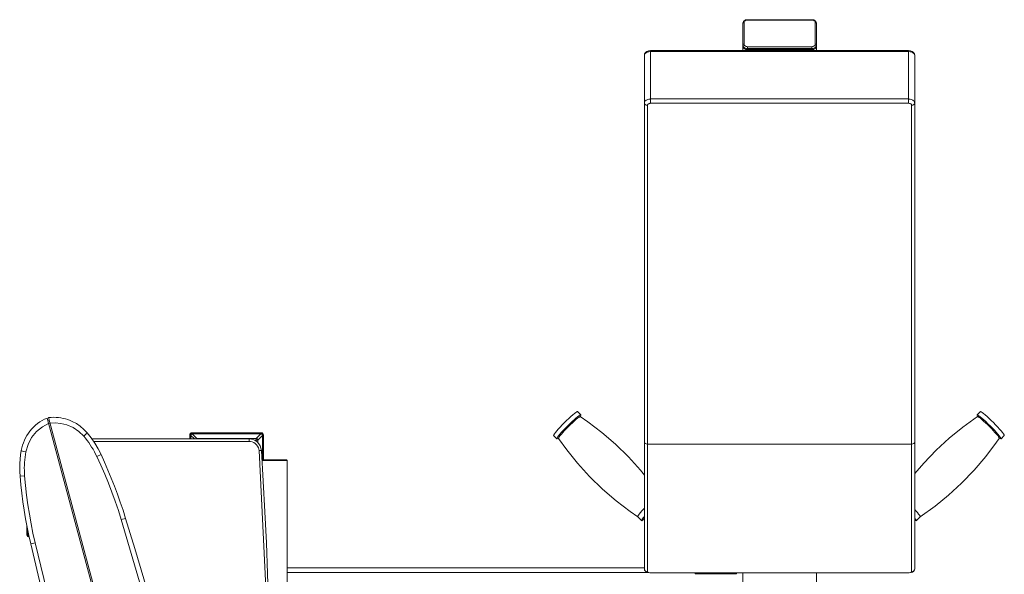
# Model space of a CAD drawing. Units: millimetres. Extents: x 0 to 14.8, y 0 to 44.5.
# Drawn here: x 0.8 to 1.8, y 7.5 to 8.1 of the extents above; entities that cross this region are included whole.
import ezdxf

# ---------------------------------------------------------------- set-up
doc = ezdxf.new("R2010")
doc.units = ezdxf.units.MM
doc.linetypes.add('PEN_TYPE_1', pattern=[0])
doc.layers.add('a_MUEBLE', color=3, linetype='Continuous', lineweight=5)

# ---------------------------------------------------------------- blocks, each defined once
blk = doc.blocks.new('ca_gimnas67')
at = {"layer": 'a_MUEBLE', "linetype": 'PEN_TYPE_1'}
for points in [[(-18.05025, 30.3035), (-18.06325, 30.2205)], [(-18.06325, 27.50575), (-18.06325, 30.2205)], [(-18.05025, 30.3345), (-18.042, 30.411), (-18.016, 30.48575), (-17.972, 30.556), (-17.912, 30.61775), (-17.8385, 30.66825), (-17.7525, 30.70725), (-17.66125, 30.73), (-17.567, 30.738)], [(-18.05025, 30.3345), (-18.04375, 30.35875), (-18.026, 30.38175), (-17.9965, 30.40125), (-17.96075, 30.4125), (-17.92175, 30.416)], [(-18.05025, 27.96775), (-18.05025, 30.3345)], [(-17.92175, 30.416), (-17.90375, 30.4955)], [(-17.92175, 28.17125), (-17.92175, 30.416)], [(-17.90375, 30.4955), (-17.894, 30.52175), (-17.8615, 30.56875), (-17.8175, 30.6095), (-17.76375, 30.64375), (-17.702, 30.66975), (-17.63525, 30.6845)], [(-17.63525, 30.6845), (-17.567, 30.69075)], [(-17.567, 30.69075), (-17.567, 30.738)], [(-10.79275, 30.738), (-17.567, 30.738)], [(-17.567, 30.69075), (-10.79275, 30.69075)], [(-10.79275, 30.69075), (-10.79275, 30.738)], [(-10.79275, 30.738), (-10.69675, 30.73), (-10.604, 30.7055), (-10.51925, 30.66825), (-10.446, 30.61775), (-10.3875, 30.556), (-10.3435, 30.48575), (-10.3175, 30.411), (-10.30775, 30.3345)], [(-10.79275, 30.69075), (-10.72275, 30.6845), (-10.656, 30.66975), (-10.59575, 30.64375), (-10.542, 30.6095), (-10.49825, 30.56875), (-10.464, 30.52175), (-10.4445, 30.4695)], [(-10.4445, 30.46775), (-10.438, 30.416)], [(-10.438, 30.416), (-10.438, 28.17125)], [(-10.438, 30.416), (-10.39725, 30.4125), (-10.3615, 30.40125), (-10.33375, 30.38175), (-10.31425, 30.35875), (-10.30775, 30.3345)], [(-10.30775, 30.3345), (-10.30775, 27.96775)], [(-18.06325, 27.97925), (-18.05025, 27.89475)], [(-18.05025, 28.09), (-18.04375, 28.116), (-18.026, 28.13875), (-17.9965, 28.15675), (-17.96075, 28.16825), (-17.92175, 28.17125)], [(-18.026, 27.97775), (-18.05025, 28.09)], [(-17.567, 27.71575), (-17.66125, 27.72375), (-17.75075, 27.745), (-17.8355, 27.77925), (-17.9085, 27.82625), (-17.969, 27.88175), (-18.01275, 27.94675), (-18.026, 27.97775)], [(-17.567, 27.898), (-17.63525, 27.90275), (-17.702, 27.919), (-17.76375, 27.9435), (-17.8175, 27.97775), (-17.8615, 28.02), (-17.894, 28.06725), (-17.9135, 28.11925), (-17.92175, 28.17125)], [(-10.438, 28.17125), (-10.4445, 28.11925), (-10.464, 28.06725), (-10.49825, 28.02), (-10.542, 27.97775), (-10.59575, 27.9435), (-10.656, 27.919), (-10.72275, 27.90275), (-10.79275, 27.898)], [(-10.33375, 27.97775), (-10.34525, 27.94675), (-10.39075, 27.88175), (-10.451, 27.82625), (-10.52425, 27.77925), (-10.60725, 27.745), (-10.6985, 27.72375), (-10.79275, 27.71575)], [(-10.438, 28.17125), (-10.39725, 28.16825), (-10.3615, 28.15675), (-10.33375, 28.13875), (-10.31425, 28.116), (-10.30775, 28.09)], [(-10.30775, 28.09), (-10.33375, 27.97775)], [(-10.30775, 27.96775), (-10.32075, 27.88175)], [(-28.384, 26.98), (-28.35625, 27.13775), (-28.2715, 27.28275), (-28.13325, 27.4), (-27.9495, 27.478), (-27.7395, 27.50575)], [(-28.384, -26.98), (-28.384, 26.98)], [(-28.371, 27.06125), (-28.361, 27.089), (-28.32525, 27.151), (-28.2685, 27.21275), (-28.1935, 27.26975), (-28.104, 27.31675), (-28.00625, 27.351), (-27.9085, 27.37375), (-27.8175, 27.38525), (-27.7395, 27.3885)], [(-27.7395, 21.9475), (-27.7395, 27.50575)], [(-0.6445, 27.50575), (-27.7395, 27.50575)], [(-0.6445, 27.3885), (-27.7395, 27.3885)], [(-17.9575, 27.745), (-18.0145, 27.815), (-18.05025, 27.89475)], [(-17.7525, 27.631), (-17.78825, 27.64075), (-17.881, 27.68475), (-17.9575, 27.745)], [(-17.7525, 27.631), (-17.57825, 27.6035)], [(-17.728, 27.618), (-17.7525, 27.6245)], [(-17.567, 27.5935), (-17.728, 27.618)], [(-17.57825, 27.6035), (-10.80575, 27.6035)], [(-17.57825, 27.50575), (-17.57825, 27.5935)], [(-17.567, 27.898), (-17.567, 27.5935)], [(-10.79275, 27.898), (-17.567, 27.898)], [(-10.79275, 27.71575), (-17.567, 27.71575)], [(-10.80575, 27.6035), (-10.6985, 27.613)], [(-10.79275, 27.5935), (-10.80575, 27.6035)], [(-10.80575, 27.50575), (-10.80575, 27.5935)], [(-10.79275, 27.898), (-10.79275, 27.5935)], [(-10.6315, 27.618), (-10.79275, 27.5935)], [(-10.32075, 27.88175), (-10.3565, 27.80525), (-10.415, 27.7335), (-10.49, 27.675), (-10.58275, 27.631), (-10.6315, 27.618)], [(-10.32075, 27.50575), (-10.32075, 27.88175)], [(-0.6445, 27.50575), (-0.4445, 27.48125), (-0.25725, 27.40475), (-0.1125, 27.28275), (-0.026, 27.133), (0, 26.98)], [(-0.6445, 21.9475), (-0.6445, 27.50575)], [(-0.6445, 27.3885), (-0.565, 27.38525), (-0.472, 27.37375), (-0.373, 27.351), (-0.27525, 27.31525), (-0.18575, 27.26625), (-0.1125, 27.211), (-0.057, 27.14925), (-0.023, 27.0875), (-0.013, 27.058)], [(0, 26.98), (0, -26.98)], [(-28.384, 21.99125), (-28.3805, 22.04175), (-28.36275, 22.1005), (-28.327, 22.16225), (-28.2715, 22.224), (-28.1985, 22.2795), (-28.109, 22.32825), (-28.01125, 22.3625), (-27.912, 22.38675), (-27.82075, 22.39825), (-27.7395, 22.4015)], [(-28.0615, 21.7425), (-28.1855, 21.76175), (-28.2895, 21.8155), (-28.361, 21.897), (-28.384, 21.99125)], [(-28.0615, 21.7425), (-28.06, 21.76675), (-28.05025, 21.796), (-28.0325, 21.827), (-28.00625, 21.85775), (-27.969, 21.88725), (-27.925, 21.91), (-27.876, 21.928), (-27.8255, 21.93925), (-27.78, 21.946), (-27.7395, 21.9475)], [(-28.0615, -27.286), (-28.0615, 21.7425)], [(-27.7395, 22.4015), (-0.6445, 22.4015)], [(-27.7395, 21.9475), (-0.6445, 21.9475)], [(-0.6445, 22.4015), (-0.5665, 22.39825), (-0.4755, 22.38675), (-0.37775, 22.364)], [(-0.6445, 21.9475), (-0.6055, 21.946), (-0.56, 21.94075), (-0.51125, 21.9295), (-0.4625, 21.9115), (-0.4185, 21.88875), (-0.381, 21.8595), (-0.35175, 21.8285), (-0.33375, 21.79775), (-0.324, 21.76825), (-0.3225, 21.7425)], [(-0.37775, 22.364), (-0.28, 22.33), (-0.1905, 22.28275), (-0.11575, 22.22575), (-0.0605, 22.16375), (-0.023, 22.102), (-0.005, 22.04325), (0, 21.99125)], [(0, 21.99125), (-0.0245, 21.897), (-0.0945, 21.8155), (-0.19875, 21.76175), (-0.3225, 21.7425)], [(-0.3225, 21.7425), (-0.3225, -27.286)], [(-93.83, -14.55475), (-93.7705, -14.271), (-93.694, -13.99375), (-93.601, -13.72325), (-93.49175, -13.46025), (-93.367, -13.2055), (-93.227, -12.95975), (-93.0725, -12.72325), (-92.904, -12.497), (-92.722, -12.2815), (-92.52675, -12.07725), (-92.319, -11.88525), (-92.09925, -11.706), (-91.868, -11.54), (-91.62575, -11.388), (-91.373, -11.25075), (-91.11, -11.12875)], [(-91.11, -11.12875), (-70.74075, -87.1525)], [(-91.04, -11.39075), (-90.90675, -11.3435)], [(-70.591, -87.11175), (-90.962, -11.0895)], [(-90.9605, -11.0895), (-90.68575, -11.064), (-90.4085, -11.0555), (-90.155, -11.0625), (-89.9035, -11.08325), (-89.655, -11.11775), (-89.40925, -11.1655), (-89.1675, -11.2265), (-88.92975, -11.30025), (-88.69675, -11.38675), (-88.469, -11.48575), (-88.03075, -11.72), (-87.6195, -12.001), (-87.239, -12.327), (-86.893, -12.696)], [(-37.92175, -12.9615), (-37.899, -12.90125), (-37.837, -12.80025), (-37.733, -12.662), (-37.593, -12.491), (-37.422, -12.29575), (-37.225, -12.07925), (-37.01025, -11.84975), (-36.7825, -11.617), (-36.55125, -11.3875), (-36.3235, -11.16775), (-36.107, -10.96925), (-35.91, -10.795), (-35.739, -10.65175), (-35.60075, -10.5445), (-35.4965, -10.4775), (-35.433, -10.45325)], [(-37.098, -12.82975), (-36.9435, -12.6505), (-36.7645, -12.4535), (-36.5675, -12.24525), (-36.36075, -12.0335), (-36.151, -11.82525), (-35.944, -11.625), (-35.74725, -11.4445), (-35.568, -11.285), (-35.4135, -11.1565)], [(-36.43725, -11.95225), (-36.2095, -11.7275), (-35.9815, -11.508), (-35.765, -11.30775), (-35.568, -11.1335)], [(-35.39725, -10.9905), (-35.568, -11.1335)], [(-35.41675, -10.458), (-35.433, -10.45325)], [(-35.41675, -10.458), (-35.075, -10.79825)], [(-35.4135, -11.1565), (-35.2865, -11.05875), (-35.19225, -10.9985), (-35.13525, -10.97575), (-35.12225, -10.979)], [(-35.39725, -10.9905), (-35.25725, -10.8845), (-35.15475, -10.818), (-35.09125, -10.7935), (-35.075, -10.79825)], [(-35.12225, -10.979), (-34.33275, -11.526), (-32.85175, -12.6555), (-31.416, -13.8955), (-30.0605, -15.22375), (-28.80875, -16.60725), (-28.384, -17.13625)], [(-35.07175, -10.826), (-35.11075, -10.9805)], [(-35.07, -10.81125), (-35.075, -10.79825)], [(-35.07, -10.81125), (-35.07175, -10.826)], [(0, -16.97675), (0.952, -15.86175), (2.2605, -14.506), (3.62625, -13.25275), (5.047, -12.09725), (6.6095, -10.979)], [(6.5625, -10.79825), (6.5575, -10.81125)], [(6.559, -10.826), (6.5575, -10.81125)], [(6.559, -10.826), (6.59975, -10.9805)], [(6.90425, -10.458), (6.5625, -10.79825)], [(6.5625, -10.79825), (6.5785, -10.7935), (6.642, -10.818), (6.74625, -10.8845), (6.8845, -10.9905)], [(6.6095, -10.979), (6.6225, -10.97575), (6.68125, -10.9985), (6.774, -11.05875), (6.901, -11.1565)], [(7.0555, -11.1335), (6.8845, -10.9905)], [(6.901, -11.1565), (7.05725, -11.285), (7.2345, -11.4445), (7.4315, -11.625), (7.63825, -11.82525), (7.84825, -12.0335), (8.0565, -12.24525), (8.25175, -12.4535), (8.431, -12.6505), (8.587, -12.82975)], [(6.90425, -10.458), (6.922, -10.45325), (6.984, -10.4775), (7.088, -10.5445), (7.228, -10.65175), (7.399, -10.795), (7.596, -10.96925), (7.81075, -11.16775), (8.0385, -11.3875), (8.26975, -11.617), (8.4975, -11.84975), (8.714, -12.07925), (8.911, -12.29575), (9.082, -12.491), (9.22025, -12.662), (9.3245, -12.80025), (9.388, -12.90125), (9.409, -12.9615)], [(7.0555, -11.1335), (7.2525, -11.30775), (7.469, -11.508), (7.69675, -11.7275)], [(-93.33675, -14.6735), (-93.1105, -13.90725), (-92.7295, -13.1925), (-92.20875, -12.56425), (-91.5935, -12.06625)], [(-91.5935, -12.06625), (-90.95225, -11.71975)], [(-90.949, -11.7325), (-90.79925, -11.692)], [(-90.8025, -11.679), (-90.2655, -11.65125), (-89.66, -11.705), (-89.02025, -11.86275), (-88.379, -12.14275), (-87.77675, -12.54475), (-87.261, -13.046)], [(-37.251, -12.83125), (-37.08025, -12.63425), (-36.88325, -12.41775), (-36.66675, -12.19), (-36.4405, -11.95725)], [(7.92475, -11.95225), (7.69675, -11.7275)], [(7.928, -11.95725), (8.15575, -12.19), (8.3705, -12.41775), (8.5675, -12.63425), (8.7385, -12.83125)], [(-86.893, -12.696), (-86.91425, -12.727), (-86.989, -12.802), (-87.1095, -12.9125), (-87.261, -13.046)], [(-87.261, -13.046), (-87.08025, -13.2625), (-86.906, -13.4855), (-86.74, -13.71175), (-86.5805, -13.9445), (-86.4275, -14.1805), (-86.281, -14.4215), (-86.141, -14.667), (-86.00925, -14.91775), (-85.884, -15.17325)], [(-86.893, -12.696), (-86.476, -13.2275), (-86.09475, -13.78475), (-85.75075, -14.3655), (-85.4445, -14.96825)], [(-69.89425, -13.32925), (-86.4015, -13.32925)], [(-76.12475, -12.9175), (-76.0335, -12.9175)], [(-76.12475, -12.9175), (-76.12475, -13.32925)], [(-76.12325, -12.9175), (-76.10525, -12.827), (-76.05575, -12.753), (-75.98175, -12.703), (-75.8905, -12.68475)], [(-76.0335, -12.9175), (-76.0225, -12.86175), (-75.992, -12.81675), (-75.9465, -12.78675), (-75.8905, -12.776)], [(-76.0335, -12.9175), (-76.0335, -13.32925)], [(-76.0075, -12.9515), (-76.001, -12.90275), (-75.97825, -12.86225), (-75.94575, -12.82975), (-75.905, -12.8085), (-75.85625, -12.80025)], [(-75.63, -13.32925), (-76.0075, -12.9515)], [(-76.0075, -13.32925), (-76.0075, -12.9515)], [(-68.615, -12.68475), (-75.8905, -12.68475)], [(-75.8905, -12.68475), (-75.8905, -12.77425)], [(-68.615, -12.77425), (-75.8905, -12.77425)], [(-75.8905, -12.77425), (-75.8905, -12.776)], [(-75.3665, -13.29175), (-75.85625, -12.80025)], [(-75.85625, -12.80025), (-68.651, -12.80025)], [(-75.45425, -13.32925), (-75.3665, -13.29175)], [(-69.139, -13.29175), (-75.3665, -13.29175)], [(-75.3665, -13.29175), (-75.3665, -13.32925)], [(-69.88125, -13.5865), (-69.89425, -13.32925)], [(-69.89425, -13.32925), (-69.646, -13.35325), (-69.41325, -13.42225), (-69.20075, -13.53175), (-69.01325, -13.6775), (-68.85525, -13.855), (-68.73175, -14.05975), (-68.6475, -14.2875), (-68.607, -14.5335)], [(-68.651, -12.80025), (-69.139, -13.29175)], [(-69.139, -13.29175), (-69.09675, -13.30325), (-69.056, -13.326), (-69.0235, -13.3585), (-68.999, -13.39925), (-68.9895, -13.443)], [(-69.139, -13.5765), (-69.139, -13.29175)], [(-68.498, -12.9515), (-68.9895, -13.443)], [(-68.651, -12.80025), (-68.602, -12.8085), (-68.55975, -12.82975), (-68.527, -12.86225), (-68.506, -12.90275), (-68.498, -12.9515)], [(-68.615, -12.77425), (-68.615, -12.68475)], [(-68.615, -12.68475), (-68.5245, -12.703), (-68.4505, -12.753), (-68.4005, -12.827), (-68.38225, -12.9175)], [(-68.615, -12.776), (-68.55975, -12.78675), (-68.514, -12.81675), (-68.483, -12.86175), (-68.47175, -12.9175)], [(-68.498, -12.9515), (-68.498, -15.5085)], [(-68.47175, -12.9175), (-68.47175, -15.5085)], [(-68.38225, -12.9175), (-68.47175, -12.9175)], [(-68.38225, -12.9175), (-68.38225, -15.5085)], [(-37.91675, -12.976), (-37.92175, -12.9615)], [(-37.91675, -12.976), (-37.583, -13.3065)], [(-37.57825, -13.3015), (-37.557, -13.2415), (-37.4935, -13.1405), (-37.391, -13.00225)], [(-37.5735, -13.31625), (-37.57825, -13.3015)], [(-37.54575, -13.318), (-37.5735, -13.31625)], [(-37.54575, -13.318), (-37.391, -13.277)], [(-37.396, -13.256), (-37.3765, -13.2005), (-37.3195, -13.10975), (-37.225, -12.98425)], [(-37.39425, -13.2675), (-37.396, -13.256)], [(-37.39425, -13.2675), (-36.53, -14.4735)], [(-37.251, -12.83125), (-37.391, -13.00225)], [(-37.098, -12.82975), (-37.225, -12.98425)], [(8.88175, -13.2675), (8.5985, -13.6775), (7.469, -15.17825), (6.2335, -16.62675), (4.925, -17.98425), (3.5595, -19.2375), (2.1385, -20.393)], [(8.714, -12.98425), (8.587, -12.82975)], [(8.714, -12.98425), (8.807, -13.10975), (8.8655, -13.2005), (8.885, -13.256)], [(8.8785, -13.00225), (8.7385, -12.83125)], [(8.8785, -13.00225), (8.9825, -13.1405), (9.0445, -13.2415), (9.06725, -13.3015)], [(9.033, -13.318), (8.8785, -13.277)], [(8.885, -13.256), (8.88175, -13.2675)], [(9.0625, -13.31625), (9.033, -13.318)], [(9.06725, -13.3015), (9.0625, -13.31625)], [(9.40425, -12.976), (9.0705, -13.3065)], [(9.409, -12.9615), (9.40425, -12.976)], [(-69.88125, -13.5865), (-86.224, -13.5865)], [(-69.88125, -13.5865), (-69.7365, -13.596), (-69.57525, -13.6335), (-69.406, -13.702), (-69.2465, -13.8045), (-69.1065, -13.93625), (-68.996, -14.08925), (-68.91775, -14.24875), (-68.8705, -14.40675), (-68.851, -14.55)], [(-68.9895, -13.443), (-69.37675, -13.443)], [(-68.9895, -13.443), (-68.9895, -13.7085)], [(-29.0885, -21.51125), (-29.8765, -20.96425), (-31.3575, -19.83475), (-32.793, -18.59475), (-34.149, -17.2665), (-35.4005, -15.88125), (-36.53, -14.4735)], [(-28.0615, -13.8615), (-28.187, -13.84525), (-28.29275, -13.80125), (-28.361, -13.736), (-28.384, -13.65975)], [(-28.0615, -13.8615), (-0.3225, -13.8615)], [(0, -13.65975), (-0.023, -13.736), (-0.093, -13.80125), (-0.197, -13.84525), (-0.3225, -13.8615)], [(-93.947, -17.247), (-93.97625, -16.79675), (-93.986, -16.34675), (-93.97625, -15.8965), (-93.947, -15.44725), (-93.89825, -14.9995), (-93.83, -14.55475)], [(-93.33675, -14.6735), (-93.5335, -14.6345), (-93.693, -14.59875), (-93.79575, -14.571), (-93.83, -14.55475)], [(-93.46525, -17.20475), (-93.48475, -16.9215), (-93.4945, -16.638), (-93.498, -16.3565), (-93.4915, -16.0735), (-93.47675, -15.79175), (-93.4555, -15.512), (-93.423, -15.232), (-93.384, -14.952), (-93.33675, -14.6735)], [(-85.884, -15.17325), (-85.4445, -14.96825)], [(-85.884, -15.17325), (-85.459, -16.0995), (-85.054, -17.03225), (-84.6665, -17.9745), (-84.30025, -18.92175), (-83.9535, -19.87875), (-83.62475, -20.84225), (-83.3155, -21.81225)], [(-85.4445, -14.96825), (-85.07075, -15.788), (-84.71175, -16.614), (-84.36725, -17.44625), (-84.0375, -18.284), (-83.72225, -19.12775), (-83.4215, -19.97675), (-83.13575, -20.831), (-82.86475, -21.69025)], [(-68.851, -14.55), (-68.1545, -28.938), (-67.995, -43.3505), (-68.3725, -57.758), (-69.2855, -72.1345)], [(-68.60525, -14.537), (-68.40275, -17.769), (-68.227, -21.0025), (-68.078, -24.23725), (-67.95625, -27.47325), (-67.8615, -30.71025), (-67.79375, -33.94825), (-67.753, -37.18675), (-67.7395, -40.4255), (-67.76075, -44.491), (-67.82475, -48.5555), (-67.9315, -52.61925), (-68.08075, -56.68125), (-68.27275, -60.7415), (-68.507, -64.79975), (-68.784, -68.85525), (-69.10325, -72.90775)], [(-68.607, -14.5335), (-68.851, -14.55)], [(-65.98475, -15.5085), (-68.55, -15.5085)], [(-65.98475, -15.5085), (-65.9035, -15.59)], [(-65.9035, -15.59), (-68.5435, -15.59)], [(-65.9035, -45.90575), (-65.9035, -15.59)], [(-93.46525, -17.20475), (-93.947, -17.247)], [(-92.82075, -24.358), (-93.01575, -23.47825), (-93.1955, -22.5955), (-93.35975, -21.71), (-93.5085, -20.822), (-93.6415, -19.9315), (-93.75925, -19.03875), (-93.861, -18.14375), (-93.947, -17.247)], [(-92.37, -24.2375), (-92.588, -23.243), (-92.785, -22.24525), (-92.9625, -21.2425), (-93.1185, -20.2385), (-93.25375, -19.231), (-93.371, -18.2185), (-93.46525, -17.20475)], [(-29.0935, -21.4965), (-29.074, -21.44125), (-29.017, -21.35), (-28.9225, -21.223), (-28.79575, -21.07), (-28.641, -20.891), (-28.462, -20.694), (-28.384, -20.611)], [(0.576, -21.51125), (2.1385, -20.393)], [(-82.86475, -21.69025), (-83.3155, -21.81225)], [(-82.86475, -21.69025), (-81.90525, -24.85325), (-80.95925, -28.02025), (-80.02675, -31.191), (-79.10775, -34.36575), (-78.2025, -37.5445), (-77.3105, -40.727), (-76.4325, -43.9135), (-75.568, -47.1035)], [(-29.09025, -21.5095), (-29.0935, -21.4965)], [(-29.0885, -21.51125), (-28.68825, -21.90825)], [(-28.6835, -21.905), (-28.664, -21.84975), (-28.607, -21.757), (-28.5125, -21.6315), (-28.3855, -21.477), (-28.384, -21.4755)], [(-28.384, -21.5485), (-28.4555, -21.679)], [(-28.4555, -21.679), (-28.45225, -21.6885)], [(-28.384, -21.7555), (-28.45225, -21.6885)], [(0, -20.7495), (0.1285, -20.891), (0.28475, -21.07), (0.4115, -21.223), (0.5045, -21.35), (0.563, -21.44125), (0.5825, -21.4965)], [(0.0015, -21.6315), (0.09425, -21.757), (0.15125, -21.84975), (0.17075, -21.905)], [(0.576, -21.51125), (0.1755, -21.90825)], [(0.5825, -21.4965), (0.57775, -21.5095)], [(-93.2195, -22.46825), (-93.2195, -23.4205)], [(-83.3155, -21.81225), (-78.252, -39.055), (-73.56775, -56.53725), (-69.33125, -74.003)], [(-28.6785, -21.918), (-28.6835, -21.905)], [(-28.39375, -21.74725), (-28.5125, -21.8385), (-28.607, -21.8985), (-28.664, -21.9215), (-28.6785, -21.918)], [(0.1675, -21.918), (0.15125, -21.9215), (0.09425, -21.8985), (0.0015, -21.8385)], [(0.17075, -21.905), (0.1675, -21.918)], [(-93.2195, -23.4205), (-93.1285, -23.4205)], [(-92.98675, -23.6515), (-93.0775, -23.63325), (-93.1515, -23.5835), (-93.20125, -23.51), (-93.2195, -23.4205)], [(-93.13, -22.92225), (-93.13, -23.4205)], [(-93.1285, -23.4205), (-93.13, -23.4205)], [(-92.9965, -23.5605), (-93.049, -23.54675), (-93.0915, -23.516), (-93.11975, -23.4725), (-93.13, -23.4205)], [(-93.104, -23.3845), (-93.104, -23.051)], [(-93.0485, -23.32925), (-93.104, -23.3845)], [(-93.00475, -23.52625), (-93.042, -23.5065), (-93.07475, -23.47575), (-93.09575, -23.4335), (-93.104, -23.3845)], [(-92.98675, -23.6515), (-92.98675, -23.606)], [(-92.82075, -24.358), (-92.8225, -24.358)], [(-78.8365, -76.55025), (-79.81725, -73.3175), (-80.78375, -70.08075), (-81.73625, -66.84), (-82.6745, -63.595), (-83.5985, -60.34625), (-84.50825, -57.0935), (-85.404, -53.83675), (-86.28525, -50.57625), (-87.1525, -47.31175), (-88.00525, -44.04375), (-88.844, -40.77175), (-89.66825, -37.49625), (-90.47825, -34.217), (-91.274, -30.93425), (-92.05525, -27.64775), (-92.8225, -24.358)], [(-92.82075, -24.358), (-92.37, -24.2375)], [(-78.384, -76.42975), (-83.449, -59.1855), (-88.13325, -41.70325), (-92.37, -24.2375)], [(-65.9035, -26.8775), (-28.384, -26.8775)], [(-65.9035, -27.3625), (-28.047, -27.3625)], [(-28.0615, -27.286), (-28.1855, -27.263), (-28.2895, -27.1965), (-28.361, -27.09725), (-28.384, -26.98)], [(-28.15925, -27.3235), (-28.283, -27.2305), (-28.361, -27.10525), (-28.384, -26.98)], [(-28.15925, -27.3235), (-27.995, -27.3805)], [(-27.9315, -27.37225), (-27.972, -27.36075), (-28.008, -27.346), (-28.0355, -27.32825), (-28.055, -27.30875), (-28.0615, -27.286)], [(-27.995, -27.3805), (-27.8095, -27.40475)], [(-27.80775, -27.39), (-27.9315, -27.37225)], [(-27.8095, -27.40475), (-27.7395, -27.4065)], [(-27.7395, -27.39175), (-27.80775, -27.39)], [(-27.7395, -27.4065), (-27.7395, -27.39175)], [(-0.6445, -27.39175), (-27.7395, -27.39175)], [(-0.6445, -27.4065), (-27.7395, -27.4065)], [(-23.06325, -27.4065), (-23.06325, -27.5025)], [(-23.06325, -27.5025), (-18.70775, -27.5025)], [(-18.70775, -27.4065), (-18.70775, -27.5025)], [(-18.06325, -27.4065), (-18.06325, -37.063)], [(-10.32075, -37.063), (-10.32075, -27.4065)], [(-0.45425, -27.37225), (-0.6445, -27.39175)], [(-0.6445, -27.4065), (-0.6445, -27.39175)], [(-0.6445, -27.4065), (-0.565, -27.40475)], [(-0.565, -27.40475), (-0.3825, -27.37875)], [(-0.3225, -27.286), (-0.329, -27.30875), (-0.3485, -27.32825), (-0.37775, -27.346), (-0.4135, -27.36075), (-0.45425, -27.37225)], [(-0.3825, -27.37875), (-0.223, -27.32175)], [(0, -26.98), (-0.0245, -27.09725), (-0.0945, -27.1965), (-0.19875, -27.263), (-0.3225, -27.286)], [(0, -26.98), (-0.02125, -27.1035), (-0.09775, -27.229), (-0.223, -27.32175)]]:
    blk.add_lwpolyline(points, dxfattribs=at)

msp = doc.modelspace()

# ---------------------------------------------------------------- block references
at = {"xscale": 0.01000000000000009, "yscale": 0.01000000000000009, "zscale": 0.01000000000000009}
msp.add_blockref('ca_gimnas67', (1.7492, 7.7641), dxfattribs=at)

doc.saveas('drawing.dxf')
